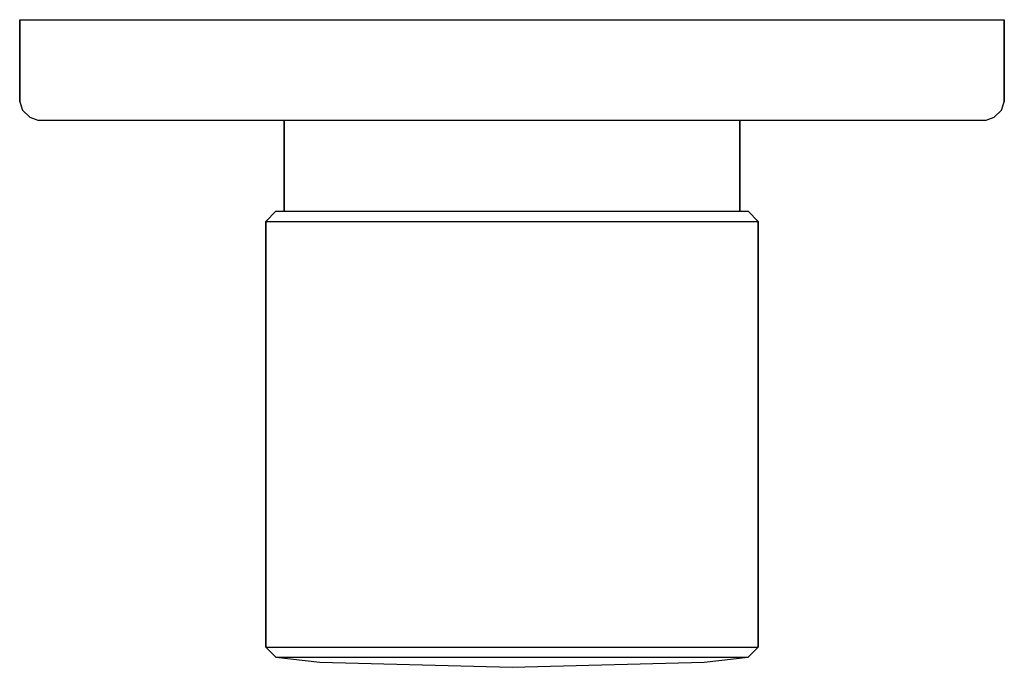
# Model space of a CAD drawing. Extents: x 0 to 108, y 0 to 71.
import ezdxf

# ---------------------------------------------------------------- set-up
doc = ezdxf.new("R2010")
doc.units = 0
doc.header["$MEASUREMENT"] = 0
doc.layers.get('0').update_dxf_attribs({"linetype": 'CONTINUOUS'})

msp = doc.modelspace()

# ---------------------------------------------------------------- linework, layer by layer
for p, q in [((0, 71), (0, 62)), ((0, 71), (0.5, 71)), ((0, 62), (0, 71)), ((0.5, 71), (1.9, 71)), ((1.9, 71), (4.2, 71)), ((4.2, 71), (7.2, 71)), ((7.2, 71), (11.2, 71)), ((11.2, 71), (15.9, 71)), ((15.9, 71), (21.2, 71)), ((21.2, 71), (27.1, 71)), ((27.1, 71), (33.4, 71)), ((33.4, 71), (40.1, 71)), ((40.1, 71), (47, 71)), ((47, 71), (54, 71)), ((54, 71), (61, 71)), ((61, 71), (67.9, 71)), ((67.9, 71), (74.6, 71)), ((74.6, 71), (80.9, 71)), ((80.9, 71), (86.8, 71)), ((86.8, 71), (92.1, 71)), ((92.1, 71), (96.8, 71)), ((96.8, 71), (100.8, 71)), ((100.8, 71), (103.8, 71)), ((103.8, 71), (106.1, 71)), ((106.1, 71), (107.5, 71)), ((107.5, 71), (108, 71)), ((108, 62), (108, 71)), ((108, 71), (108, 62)), ((0, 62), (0.3, 61.1)), ((107.7, 61.1), (108, 62)), ((0.3, 61.1), (1.1, 60.3)), ((0.3, 61.1), (1.1, 60.3)), ((106.9, 60.3), (107.7, 61.1)), ((1.1, 60.3), (2, 60)), ((2, 60), (2.4, 60)), ((2.4, 60), (3.8, 60)), ((3.8, 60), (6, 60)), ((6, 60), (8.9, 60)), ((8.9, 60), (12.7, 60)), ((12.7, 60), (17.2, 60)), ((17.2, 60), (22.3, 60)), ((22.3, 60), (28, 60)), ((28, 60), (29, 60)), ((29, 50), (29, 60)), ((29, 60), (29, 50)), ((29, 60), (29.9, 60)), ((29.9, 60), (32.3, 60)), ((32.3, 60), (36.4, 60)), ((36.4, 60), (41.6, 60)), ((41.6, 60), (47.5, 60)), ((47.5, 60), (54, 60)), ((54, 60), (60.5, 60)), ((60.5, 60), (66.4, 60)), ((66.4, 60), (71.6, 60)), ((71.6, 60), (75.7, 60)), ((75.7, 60), (78.1, 60)), ((78.1, 60), (79, 60)), ((79, 60), (80, 60)), ((79, 60), (79, 50)), ((79, 50), (79, 60)), ((80, 60), (85.7, 60)), ((85.7, 60), (90.8, 60)), ((90.8, 60), (95.3, 60)), ((95.3, 60), (99.1, 60)), ((99.1, 60), (102, 60)), ((102, 60), (104.2, 60)), ((104.2, 60), (105.6, 60)), ((105.6, 60), (106, 60)), ((106, 60), (106.9, 60.3)), ((27, 48.8889), (28.08, 50)), ((28.08, 50), (29.052, 50)), ((29.052, 50), (31.536, 50)), ((31.536, 50), (35.748, 50)), ((35.748, 50), (41.04, 50)), ((41.04, 50), (47.304, 50)), ((47.304, 50), (54, 50)), ((54, 50), (60.696, 50)), ((60.696, 50), (66.96, 50)), ((66.96, 50), (72.252, 50)), ((72.252, 50), (76.464, 50)), ((76.464, 50), (78.948, 50)), ((78.948, 50), (79.92, 50)), ((79.92, 50), (81, 48.8889)), ((27, 2.22222), (27, 48.8889)), ((27, 48.8889), (27, 2.22222)), ((27, 48.8889), (27.972, 48.8889)), ((27.972, 48.8889), (30.564, 48.8889)), ((30.564, 48.8889), (34.992, 48.8889)), ((34.992, 48.8889), (40.608, 48.8889)), ((40.608, 48.8889), (47.088, 48.8889)), ((47.088, 48.8889), (54, 48.8889)), ((54, 48.8889), (60.912, 48.8889)), ((60.912, 48.8889), (67.392, 48.8889)), ((67.392, 48.8889), (73.008, 48.8889)), ((73.008, 48.8889), (77.436, 48.8889)), ((77.436, 48.8889), (80.028, 48.8889)), ((80.028, 48.8889), (81, 48.8889)), ((81, 2.22222), (81, 48.8889)), ((81, 48.8889), (81, 2.22222)), ((27, 2.22222), (27.972, 2.22222)), ((27, 2.22222), (28.08, 1.11111)), ((27.972, 2.22222), (30.564, 2.22222)), ((30.564, 2.22222), (34.992, 2.22222)), ((34.992, 2.22222), (40.608, 2.22222)), ((40.608, 2.22222), (47.088, 2.22222)), ((47.088, 2.22222), (54, 2.22222)), ((54, 2.22222), (60.912, 2.22222)), ((60.912, 2.22222), (67.392, 2.22222)), ((67.392, 2.22222), (73.008, 2.22222)), ((73.008, 2.22222), (77.436, 2.22222)), ((77.436, 2.22222), (80.028, 2.22222)), ((79.92, 1.11111), (81, 2.22222)), ((80.028, 2.22222), (81, 2.22222)), ((28.08, 1.11111), (32.94, 0.55556)), ((28.08, 1.11111), (29.052, 1.11111)), ((29.052, 1.11111), (31.536, 1.11111)), ((31.536, 1.11111), (35.748, 1.11111)), ((35.748, 1.11111), (41.04, 1.11111)), ((41.04, 1.11111), (47.304, 1.11111)), ((47.304, 1.11111), (54, 1.11111)), ((54, 1.11111), (60.696, 1.11111)), ((60.696, 1.11111), (66.96, 1.11111)), ((66.96, 1.11111), (72.252, 1.11111)), ((72.252, 1.11111), (76.464, 1.11111)), ((75.06, 0.55556), (79.92, 1.11111)), ((76.464, 1.11111), (78.948, 1.11111)), ((78.948, 1.11111), (79.92, 1.11111)), ((32.94, 0.55556), (54, 0)), ((32.94, 0.55556), (54, 0)), ((54, 0), (75.06, 0.55556)), ((54, 0), (75.06, 0.55556))]:
    msp.add_line(p, q)

doc.saveas('drawing.dxf')
